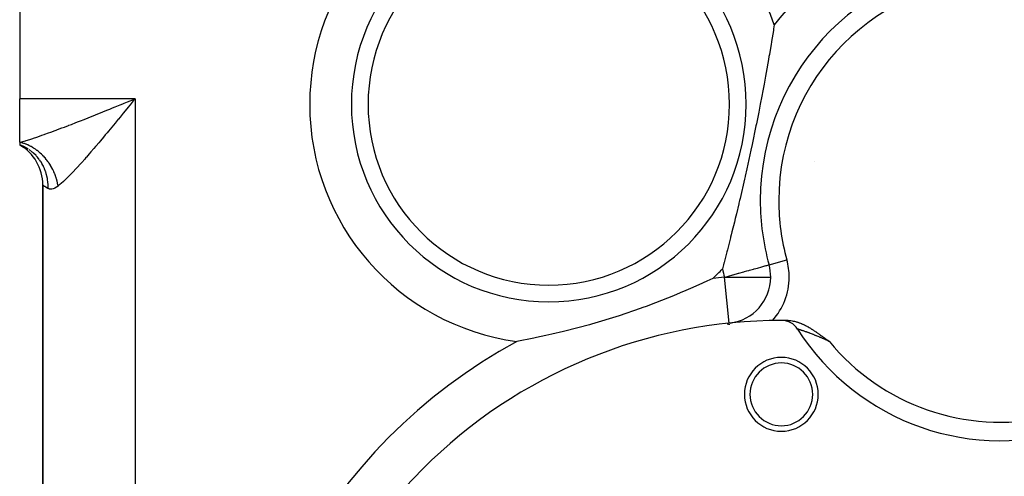
# Model space of a CAD drawing. Extents: x 24 to 820, y -381 to 283.
# Drawn here: x 232 to 339, y -60 to -11 of the extents above; entities that cross this region are included whole.
import ezdxf

# ---------------------------------------------------------------- set-up
doc = ezdxf.new("R2010")
doc.units = 0
doc.linetypes.add('DASHED', pattern=[11.05, 8.7, -2.35])
doc.layers.get('0').update_dxf_attribs({"linetype": 'CONTINUOUS'})
doc.layers.add('NEVIDI', color=4, linetype='DASHED')

msp = doc.modelspace()

# ---------------------------------------------------------------- linework, layer by layer
at = {"color": 2}
for p, q in [((232.000018, -9.5), (232.000018, -19.5)), ((313.736687, -11.497253), (313.663676, -11.945525)), ((313.635647, -12.116659), (313.439701, -13.298152)), ((313.663676, -11.945525), (313.635647, -12.116659)), ((313.387547, -13.608303), (313.198606, -14.716255)), ((313.426496, -13.37685), (313.387547, -13.608303)), ((313.439701, -13.298152), (313.426496, -13.37685)), ((313.198606, -14.716255), (313.161082, -14.933526)), ((313.108187, -15.238514), (312.857685, -16.659042)), ((313.161082, -14.933526), (313.108187, -15.238514)), ((312.785121, -17.060479), (312.742935, -17.291598)), ((312.857685, -16.659042), (312.785121, -17.060479)), ((312.627374, -17.920746), (312.491927, -18.654163)), ((312.742935, -17.291598), (312.627374, -17.920746)), ((312.491927, -18.654163), (312.386032, -19.221719)), ((232.000018, -24.221377), (232.000018, -19.5)), ((312.216078, -20.108359), (312.051713, -20.95354)), ((312.386032, -19.221719), (312.216078, -20.108359)), ((311.978723, -21.324914), (311.799249, -22.218178)), ((312.051713, -20.95354), (311.978723, -21.324914)), ((311.799249, -22.218178), (311.753313, -22.443333)), ((311.753313, -22.443333), (311.339118, -24.451098)), ((232.000018, -24.221377), (232.000018, -24.5)), ((232.000018, -24.5), (232.405564, -24.756711)), ((232.000018, -24.5), (232.41816, -24.751849)), ((232.000018, -24.5), (232.438468, -24.742653)), ((232.000018, -24.5), (232.465221, -24.727703)), ((232.445625, -24.682949), (232.000026, -24.500003)), ((311.339118, -24.451098), (311.21221, -25.052006)), ((232.482667, -24.700801), (232.465782, -24.692611)), ((311.21221, -25.052006), (310.763326, -27.101671)), ((310.763326, -27.101671), (310.590693, -27.887178)), ((310.516501, -28.209644), (310.025869, -30.313101)), ((310.581825, -27.926131), (310.516501, -28.209644)), ((310.590693, -27.887178), (310.581825, -27.926131)), ((234.500018, -28.830127), (234.500018, -115.169873)), ((234.500018, -115.169873), (234.500018, -28.830127)), ((309.890623, -30.876208), (309.629771, -31.95679)), ((309.908104, -30.803048), (309.890623, -30.876208)), ((309.976004, -30.517857), (309.908104, -30.803048)), ((310.025869, -30.313101), (309.976004, -30.517857)), ((309.629771, -31.95679), (309.508565, -32.452635)), ((309.410905, -32.84944), (309.150214, -33.896858)), ((309.508565, -32.452635), (309.410905, -32.84944)), ((309.150214, -33.896858), (309.061996, -34.247589)), ((308.986185, -34.547563), (308.653282, -35.850134)), ((308.997916, -34.501228), (308.986185, -34.547563)), ((309.061996, -34.247589), (308.997916, -34.501228)), ((308.594591, -36.077423), (308.294073, -37.230965)), ((308.653282, -35.850134), (308.594591, -36.077423)), ((308.272305, -37.31388), (308.228317, -37.481179)), ((308.280094, -37.284221), (308.272305, -37.31388)), ((308.294073, -37.230965), (308.280094, -37.284221)), ((308.228317, -37.481179), (308.112406, -37.92045)), ((313.161542, -37.478687), (313.164477, -37.477871)), ((313.164477, -37.477871), (313.165649, -37.477546)), ((306.028537, -39.443345), (305.873396, -39.513878)), ((306.421721, -39.263132), (306.028537, -39.443345)), ((307.067663, -38.962112), (306.421721, -39.263132)), ((304.149093, -40.275102), (303.552107, -40.528264)), ((304.671658, -40.048974), (304.149093, -40.275102)), ((305.873396, -39.513878), (304.671658, -40.048974)), ((302.828795, -40.82847), (300.865439, -41.604772)), ((303.552107, -40.528264), (302.828795, -40.82847)), ((299.204937, -42.218517), (296.924936, -42.996186)), ((299.503682, -42.111024), (299.204937, -42.218517)), ((299.865152, -41.979208), (299.503682, -42.111024)), ((300.865439, -41.604772), (299.865152, -41.979208)), ((296.924936, -42.996186), (293.952765, -43.898948)), ((314.883356, -43.526007), (314.882283, -43.525992)), ((315.227405, -43.50481), (315.290936, -43.506315)), ((315.290936, -43.506315), (315.404881, -43.51238)), ((315.404881, -43.51238), (315.416182, -43.513214)), ((315.416182, -43.513214), (315.425743, -43.513951)), ((315.425743, -43.513951), (315.539632, -43.524978)), ((315.539632, -43.524978), (315.661073, -43.541213)), ((315.661073, -43.541213), (315.66153, -43.541282)), ((315.66153, -43.541282), (315.661987, -43.541352)), ((315.661987, -43.541352), (315.781481, -43.56175)), ((315.781481, -43.56175), (315.89225, -43.584441)), ((315.89225, -43.584441), (315.899605, -43.586074)), ((315.899605, -43.586074), (315.907774, -43.587906)), ((315.907774, -43.587906), (316.015881, -43.613939)), ((316.015881, -43.613939), (316.103725, -43.637506)), ((316.103725, -43.637506), (316.130306, -43.645056)), ((316.130306, -43.645056), (316.164963, -43.655188)), ((316.164963, -43.655188), (316.243071, -43.679208)), ((316.243071, -43.679208), (316.299242, -43.697482)), ((316.299242, -43.697482), (316.354442, -43.71624)), ((316.354442, -43.71624), (316.436174, -43.745448)), ((290.893079, -44.704385), (289.629752, -45.001754)), ((292.441148, -44.311668), (290.893079, -44.704385)), ((293.71605, -43.965559), (292.441148, -44.311668)), ((293.843499, -43.929791), (293.71605, -43.965559)), ((293.952765, -43.898948), (293.843499, -43.929791)), ((308.85971, -43.789974), (308.859535, -43.788274)), ((316.436174, -43.745448), (316.464075, -43.755805)), ((316.464075, -43.755805), (316.481703, -43.762448)), ((316.481703, -43.762448), (316.572149, -43.797739)), ((316.572149, -43.797739), (316.652956, -43.830944)), ((316.652956, -43.830944), (316.678851, -43.841914)), ((316.678851, -43.841914), (316.725693, -43.862156)), ((316.725693, -43.862156), (316.783919, -43.888026)), ((316.783919, -43.888026), (316.814121, -43.90175)), ((316.814121, -43.90175), (316.887525, -43.935959)), ((316.887525, -43.935959), (316.966778, -43.974222)), ((316.966778, -43.974222), (316.989602, -43.985491)), ((316.989602, -43.985491), (317.040075, -44.010799)), ((317.040075, -44.010799), (317.090626, -44.036671)), ((317.090626, -44.036671), (317.112341, -44.047943)), ((317.112341, -44.047943), (317.190593, -44.089332)), ((317.190593, -44.089332), (317.252396, -44.122847)), ((317.252396, -44.122847), (317.289858, -44.143506)), ((317.289858, -44.143506), (317.388032, -44.198825)), ((317.388032, -44.198825), (317.388521, -44.199105)), ((317.388521, -44.199105), (317.389825, -44.199851)), ((317.389825, -44.199851), (317.486678, -44.25605)), ((317.486678, -44.25605), (317.519929, -44.275694)), ((317.519929, -44.275694), (317.584431, -44.314288)), ((317.584431, -44.314288), (317.648707, -44.353367)), ((317.648707, -44.353367), (317.681757, -44.373692)), ((317.681757, -44.373692), (317.774661, -44.431629)), ((317.774661, -44.431629), (317.778877, -44.434286)), ((317.778877, -44.434286), (317.793376, -44.443438)), ((317.793376, -44.443438), (317.875629, -44.495854)), ((317.875629, -44.495854), (317.898159, -44.510353)), ((317.898159, -44.510353), (317.97213, -44.558369)), ((317.97213, -44.558369), (318.019522, -44.589451)), ((318.019522, -44.589451), (318.068652, -44.621922)), ((318.068652, -44.621922), (318.139047, -44.668869)), ((318.139047, -44.668869), (318.165103, -44.686366)), ((318.165103, -44.686366), (318.257035, -44.748584)), ((318.257035, -44.748584), (318.261396, -44.751553)), ((318.261396, -44.751553), (318.28185, -44.7655)), ((318.28185, -44.7655), (318.357826, -44.817592)), ((286.560835, -45.644844), (285.860451, -45.776427)), ((286.985223, -45.562332), (286.560835, -45.644844)), ((287.683027, -45.422438), (286.985223, -45.562332)), ((287.981026, -45.36104), (287.683027, -45.422438)), ((288.997608, -45.143591), (287.981026, -45.36104)), ((289.629752, -45.001754), (288.997608, -45.143591)), ((318.357826, -44.817592), (318.373774, -44.82858)), ((318.373774, -44.82858), (318.454446, -44.884428)), ((318.454446, -44.884428), (318.489408, -44.90876)), ((318.489408, -44.90876), (318.551299, -44.952009)), ((318.551299, -44.952009), (318.604336, -44.989238)), ((318.604336, -44.989238), (318.648319, -45.020219)), ((318.648319, -45.020219), (318.71887, -45.070097)), ((318.71887, -45.070097), (318.746064, -45.089377)), ((318.746064, -45.089377), (318.833227, -45.151357)), ((318.833227, -45.151357), (318.84427, -45.159226)), ((318.84427, -45.159226), (318.914297, -45.209212)), ((318.914297, -45.209212), (318.943368, -45.229999)), ((318.943368, -45.229999), (318.947867, -45.233217)), ((318.947867, -45.233217), (319.043075, -45.301432)), ((319.043075, -45.301432), (319.062571, -45.315421)), ((319.062571, -45.315421), (319.143527, -45.373567)), ((319.143527, -45.373567), (319.17759, -45.398056)), ((319.17759, -45.398056), (319.244793, -45.446398)), ((319.244793, -45.446398), (319.292595, -45.480798)), ((319.292595, -45.480798), (319.346383, -45.519511)), ((319.346383, -45.519511), (319.407636, -45.563591)), ((319.407636, -45.563591), (319.448667, -45.593109)), ((319.448667, -45.593109), (319.522546, -45.646223)), ((319.522546, -45.646223), (319.551198, -45.666806)), ((319.551198, -45.666806), (319.637194, -45.72851)), ((319.637194, -45.72851), (319.65402, -45.740568)), ((319.65402, -45.740568), (319.671206, -45.752879))]:
    msp.add_line(p, q, dxfattribs=at)
for centre, radius, start, end in [((338.215588, -30.517857), 26, 0, 180), ((314.500018, 13.5), 26.5, 280.882045, 280.897377), ((314.500018, 13.5), 27.5, 278.312035, 278.324784), ((314.500018, -19), 3, 52.94243, 53.02466), ((314.500018, -19), 3.25, 53.391514, 53.467059), ((314.500018, -19), 2.3866, 51.399615, 51.503229), ((314.500018, -19), 2.3866, 255.81122, 255.915887), ((314.500018, -19), 3.25, 254.540078, 254.615275), ((314.500018, -19), 3, 254.617209, 254.698479), ((229.500018, -28.830127), 5, 0, 60), ((314.500018, -19.986316), 6, 252.584097, 252.624853), ((338.215588, -30.517857), 26, 180, 195.527024), ((308.346955, -38.816335), 5, 0, 15.53087), ((308.346955, -38.816335), 5, 276.839608, 360), ((314.500018, -98.5), 55, 89.933957, 180), ((314.56111, -45.500035), 2, 32.349187, 89.933957), ((314.500018, -98.5), 55, 89.242229, 89.923607), ((338.215588, -30.517857), 26, 212.349187, 289.188163), ((314.500018, -51.5), 4, 0, 180), ((314.500018, -51.5), 3.4, 0, 180), ((314.500018, -51.5), 4, 180, 360), ((314.500018, -51.5), 3.4, 180, 360)]:
    msp.add_arc(centre, radius, start, end, dxfattribs=at)
at = {"layer": 'NEVIDI', "color": 7, "linetype": 'CONTINUOUS'}
for p, q in [((244.500018, -19.5), (232.000018, -19.5)), ((242.35214, -20.375731), (242.873199, -20.163655)), ((242.873199, -20.163655), (243.161107, -20.046335)), ((243.161107, -20.046335), (243.330484, -19.977278)), ((243.330484, -19.977278), (243.684561, -19.832847)), ((243.684561, -19.832847), (243.974006, -19.714727)), ((243.936347, -20.190217), (243.763953, -20.401186)), ((243.956377, -20.165699), (243.936347, -20.190217)), ((244.306733, -19.736719), (243.956377, -20.165699)), ((243.974006, -19.714727), (244.500018, -19.5)), ((244.500018, -19.5), (244.306733, -19.736719)), ((244.500018, -19.5), (244.500018, -124.5)), ((239.946598, -21.347669), (240.200886, -21.245695)), ((240.200886, -21.245695), (240.461812, -21.140828)), ((240.461812, -21.140828), (240.746221, -21.026279)), ((240.746221, -21.026279), (241.262161, -20.817903)), ((241.262161, -20.817903), (241.547042, -20.702566)), ((241.547042, -20.702566), (241.748116, -20.621052)), ((241.748116, -20.621052), (242.065699, -20.492147)), ((242.065699, -20.492147), (242.35214, -20.375731)), ((243.223706, -21.061555), (242.877195, -21.484232)), ((243.41547, -20.827314), (243.223706, -21.061555)), ((243.763953, -20.401186), (243.41547, -20.827314)), ((236.841869, -22.566829), (237.287281, -22.39578)), ((237.287281, -22.39578), (237.328117, -22.380018)), ((237.328117, -22.380018), (237.597679, -22.275642)), ((237.597679, -22.275642), (238.092914, -22.082544)), ((238.092914, -22.082544), (238.367718, -21.974719)), ((238.367718, -21.974719), (238.707886, -21.840647)), ((238.707886, -21.840647), (238.87195, -21.775762)), ((238.87195, -21.775762), (239.151942, -21.664719)), ((239.151942, -21.664719), (239.663528, -21.460904)), ((239.663528, -21.460904), (239.946598, -21.347669)), ((242.151483, -22.366146), (241.807727, -22.781842)), ((242.34132, -22.135963), (242.151483, -22.366146)), ((242.684281, -21.719156), (242.34132, -22.135963)), ((242.686834, -21.716049), (242.684281, -21.719156)), ((242.877195, -21.484232), (242.686834, -21.716049)), ((233.970876, -23.613929), (234.413029, -23.461262)), ((234.413029, -23.461262), (234.661294, -23.373796)), ((234.661294, -23.373796), (234.729304, -23.349636)), ((234.729304, -23.349636), (235.118184, -23.209981)), ((235.118184, -23.209981), (235.372419, -23.117408)), ((235.372419, -23.117408), (235.840877, -22.944527)), ((235.840877, -22.944527), (235.95596, -22.901641)), ((235.95596, -22.901641), (236.100165, -22.847688)), ((236.100165, -22.847688), (236.577585, -22.66751)), ((236.577585, -22.66751), (236.841869, -22.566829)), ((241.275833, -23.421632), (241.087619, -23.646869)), ((241.460967, -23.199463), (241.275833, -23.421632)), ((241.618657, -23.009779), (241.460967, -23.199463)), ((241.807727, -22.781842), (241.618657, -23.009779)), ((232.117413, -24.247397), (232.000009, -24.221377)), ((232.000018, -24.221377), (232.096371, -24.195745)), ((232.096371, -24.195745), (232.472914, -24.090386)), ((232.15104, -24.255519), (232.117413, -24.247397)), ((232.299293, -24.294881), (232.15104, -24.255519)), ((232.332861, -24.3046), (232.299293, -24.294881)), ((232.439695, -24.337522), (232.332861, -24.3046)), ((232.480653, -24.350951), (232.439695, -24.337522)), ((232.472914, -24.090386), (232.635481, -24.042668)), ((232.514046, -24.362231), (232.480653, -24.350951)), ((232.661118, -24.415494), (232.514046, -24.362231)), ((232.635481, -24.042668), (232.686158, -24.027549)), ((232.694336, -24.428338), (232.661118, -24.415494)), ((232.686158, -24.027549), (233.085909, -23.904642)), ((232.840371, -24.488414), (232.694336, -24.428338)), ((232.873343, -24.502799), (232.840371, -24.488414)), ((232.978051, -24.550511), (232.873343, -24.502799)), ((233.085909, -23.904642), (233.311665, -23.832676)), ((233.311665, -23.832676), (233.619036, -23.73215)), ((233.619036, -23.73215), (233.732969, -23.694214)), ((233.732969, -23.694214), (233.970876, -23.613929)), ((240.562451, -24.271502), (240.286007, -24.597699)), ((240.747944, -24.051572), (240.562451, -24.271502)), ((241.087619, -23.646869), (240.747944, -24.051572)), ((232.923998, -24.948397), (232.494814, -24.706748)), ((233.01809, -24.569579), (232.978051, -24.550511)), ((233.367475, -25.271973), (233.015697, -25.008601)), ((233.05077, -24.585483), (233.01809, -24.569579)), ((233.193793, -24.658744), (233.05077, -24.585483)), ((233.226035, -24.676094), (233.193793, -24.658744)), ((233.367367, -24.75585), (233.226035, -24.676094)), ((233.399183, -24.774651), (233.367367, -24.75585)), ((233.499983, -24.836325), (233.399183, -24.774651)), ((233.468391, -25.358128), (233.399309, -25.298597)), ((233.492753, -25.379713), (233.468391, -25.358128)), ((233.770018, -25.649285), (233.492753, -25.379713)), ((233.538457, -24.860723), (233.499983, -24.836325)), ((233.569872, -24.881001), (233.538457, -24.860723)), ((233.70671, -24.973148), (233.569872, -24.881001)), ((233.737454, -24.994724), (233.70671, -24.973148)), ((233.871795, -25.092888), (233.737454, -24.994724)), ((233.901939, -25.115805), (233.871795, -25.092888)), ((233.997203, -25.190448), (233.901939, -25.115805)), ((234.033455, -25.219758), (233.997203, -25.190448)), ((234.062901, -25.243943), (234.033455, -25.219758)), ((234.19124, -25.353416), (234.062901, -25.243943)), ((234.219965, -25.378851), (234.19124, -25.353416)), ((234.34503, -25.493752), (234.219965, -25.378851)), ((234.372991, -25.520396), (234.34503, -25.493752)), ((234.461098, -25.606744), (234.372991, -25.520396)), ((239.539923, -25.466883), (239.218414, -25.835354)), ((239.718881, -25.260072), (239.539923, -25.466883)), ((240.046399, -24.878753), (239.718881, -25.260072)), ((240.228689, -24.665081), (240.046399, -24.878753)), ((240.286007, -24.597699), (240.228689, -24.665081)), ((233.896801, -25.789188), (233.798554, -25.679773)), ((233.918378, -25.814189), (233.896801, -25.789188)), ((234.12615, -26.075201), (233.918378, -25.814189)), ((234.26719, -26.276992), (234.150991, -26.109138)), ((234.285281, -26.304591), (234.26719, -26.276992)), ((234.431035, -26.54392), (234.285281, -26.304591)), ((234.451837, -26.580845), (234.431035, -26.54392)), ((234.573135, -26.813133), (234.451837, -26.580845)), ((234.494513, -25.64047), (234.461098, -25.606744)), ((234.521686, -25.668304), (234.494513, -25.64047)), ((234.639433, -25.793328), (234.521686, -25.668304)), ((234.665674, -25.822206), (234.639433, -25.793328)), ((234.779437, -25.951971), (234.665674, -25.822206)), ((234.804759, -25.981909), (234.779437, -25.951971)), ((234.884275, -26.078562), (234.804759, -25.981909)), ((234.914321, -26.116168), (234.884275, -26.078562)), ((234.938648, -26.14707), (234.914321, -26.116168)), ((235.043775, -26.285516), (234.938648, -26.14707)), ((235.067083, -26.317348), (235.043775, -26.285516)), ((235.167614, -26.459766), (235.067083, -26.317348)), ((235.18987, -26.492484), (235.167614, -26.459766)), ((235.259587, -26.597998), (235.18987, -26.492484)), ((235.285602, -26.638605), (235.259587, -26.597998)), ((235.306751, -26.672137), (235.285602, -26.638605)), ((238.555198, -26.580569), (238.246302, -26.919235)), ((238.727448, -26.389205), (238.555198, -26.580569)), ((239.042783, -26.0348), (238.727448, -26.389205)), ((239.178074, -25.881286), (239.042783, -26.0348)), ((239.218414, -25.835354), (239.178074, -25.881286)), ((318.122452, -26.260555), (318.121862, -26.259532)), ((234.587581, -26.843), (234.573135, -26.813133)), ((234.680527, -27.049068), (234.587581, -26.843)), ((234.697005, -27.088477), (234.680527, -27.049068)), ((234.809724, -27.388934), (234.697005, -27.088477)), ((234.820375, -27.420761), (234.809724, -27.388934)), ((234.871222, -27.583782), (234.820375, -27.420761)), ((234.883139, -27.625092), (234.871222, -27.583782)), ((234.973008, -27.994645), (234.883139, -27.625092)), ((235.39757, -26.821792), (235.306751, -26.672137)), ((235.417574, -26.856073), (235.39757, -26.821792)), ((235.503264, -27.008895), (235.417574, -26.856073)), ((235.52207, -27.043828), (235.503264, -27.008895)), ((235.580521, -27.155949), (235.52207, -27.043828)), ((235.602453, -27.199497), (235.580521, -27.155949)), ((235.620056, -27.235075), (235.602453, -27.199497)), ((235.69499, -27.393331), (235.620056, -27.235075)), ((235.711342, -27.429465), (235.69499, -27.393331)), ((235.780695, -27.590029), (235.711342, -27.429465)), ((235.795777, -27.626671), (235.780695, -27.590029)), ((235.842244, -27.743993), (235.795777, -27.626671)), ((237.611821, -27.592979), (237.322132, -27.888318)), ((237.775325, -27.42256), (237.611821, -27.592979)), ((238.077911, -27.101138), (237.775325, -27.42256)), ((238.154791, -27.018342), (238.077911, -27.101138)), ((238.246302, -26.919235), (238.154791, -27.018342)), ((234.979674, -28.027966), (234.973008, -27.994645)), ((235.000529, -28.140785), (234.979674, -28.027966)), ((235.007737, -28.183482), (235.000529, -28.140785)), ((235.060444, -28.620865), (235.007737, -28.183482)), ((235.062963, -28.654975), (235.060444, -28.620865)), ((235.066698, -28.712501), (235.062963, -28.654975)), ((235.069097, -28.756003), (235.066698, -28.712501)), ((235.071928, -29.222646), (235.069097, -28.756003)), ((235.859391, -27.789137), (235.842244, -27.743993)), ((235.873236, -27.826383), (235.859391, -27.789137)), ((235.931015, -27.9905), (235.873236, -27.826383)), ((235.943456, -28.027905), (235.931015, -27.9905)), ((235.995372, -28.193625), (235.943456, -28.027905)), ((236.006458, -28.231322), (235.995372, -28.193625)), ((236.040139, -28.351902), (236.006458, -28.231322)), ((236.052334, -28.39812), (236.040139, -28.351902)), ((236.062041, -28.436017), (236.052334, -28.39812)), ((236.101812, -28.603603), (236.062041, -28.436017)), ((236.110127, -28.641644), (236.101812, -28.603603)), ((236.143721, -28.809711), (236.110127, -28.641644)), ((236.425668, -28.729656), (236.342843, -28.799701)), ((236.482065, -28.681034), (236.425668, -28.729656)), ((236.743245, -28.447103), (236.482065, -28.681034)), ((236.890756, -28.309403), (236.743245, -28.447103)), ((237.166348, -28.043211), (236.890756, -28.309403)), ((237.232429, -27.977868), (237.166348, -28.043211)), ((237.322132, -27.888318), (237.232429, -27.977868)), ((234.517241, -28.845189), (234.500018, -28.830127)), ((234.521905, -28.849173), (234.517241, -28.845189)), ((234.579548, -28.897034), (234.521905, -28.849173)), ((234.581986, -28.899003), (234.579548, -28.897034)), ((234.59174, -28.90684), (234.581986, -28.899003)), ((234.693921, -28.985545), (234.59174, -28.90684)), ((234.708792, -28.99649), (234.693921, -28.985545)), ((234.816853, -29.071863), (234.708792, -28.99649)), ((234.853163, -29.095594), (234.816853, -29.071863)), ((234.873063, -29.108269), (234.853163, -29.095594)), ((235.059594, -29.216183), (234.873063, -29.108269)), ((235.071928, -29.222648), (235.059594, -29.216183)), ((235.17225, -29.263859), (235.071928, -29.222646)), ((235.187661, -29.268372), (235.17225, -29.263859)), ((235.208185, -29.273698), (235.187661, -29.268372)), ((235.308315, -29.289348), (235.208185, -29.273698)), ((235.325385, -29.290437), (235.308315, -29.289348)), ((235.457781, -29.285105), (235.325385, -29.290437)), ((235.476282, -29.282558), (235.457781, -29.285105)), ((235.618535, -29.249817), (235.476282, -29.282558)), ((235.638192, -29.243572), (235.618535, -29.249817)), ((235.74732, -29.201865), (235.638192, -29.243572)), ((235.789096, -29.182869), (235.74732, -29.201865)), ((235.809895, -29.17281), (235.789096, -29.182869)), ((235.969167, -29.083155), (235.809895, -29.17281)), ((235.991071, -29.069137), (235.969167, -29.083155)), ((236.158395, -28.949267), (235.991071, -29.069137)), ((236.150627, -28.847823), (236.143721, -28.809711)), ((236.166687, -28.942754), (236.150627, -28.847823)), ((236.166687, -28.942754), (236.158395, -28.949267)), ((236.342843, -28.799701), (236.166685, -28.942755)), ((313.165649, -37.477546), (315.091485, -36.942486)), ((309.861085, -38.395661), (309.897026, -38.385675)), ((309.897026, -38.385675), (310.439635, -38.234921)), ((310.439635, -38.234921), (310.493627, -38.21992)), ((310.493627, -38.21992), (310.77793, -38.140931)), ((310.77793, -38.140931), (310.979298, -38.084985)), ((310.979298, -38.084985), (311.051593, -38.064899)), ((311.051593, -38.064899), (311.471398, -37.948263)), ((311.471398, -37.948263), (311.560881, -37.923402)), ((311.560881, -37.923402), (311.908892, -37.826714)), ((311.908892, -37.826714), (312.012326, -37.797976)), ((312.012326, -37.797976), (312.286218, -37.72188)), ((312.286218, -37.72188), (312.397803, -37.690878)), ((312.397803, -37.690878), (312.599278, -37.634902)), ((312.599278, -37.634902), (312.710375, -37.604035)), ((312.710375, -37.604035), (312.745786, -37.594197)), ((312.745786, -37.594197), (312.845328, -37.566541)), ((312.845328, -37.566541), (312.944415, -37.539012)), ((312.944415, -37.539012), (313.022331, -37.517364)), ((313.022331, -37.517364), (313.095711, -37.496976)), ((313.095711, -37.496976), (313.128927, -37.487748)), ((313.128927, -37.487748), (313.161542, -37.478687)), ((308.346955, -38.816335), (308.628629, -38.738077)), ((308.859535, -43.788274), (308.346955, -38.816335)), ((308.346955, -38.816335), (308.62875, -38.816369)), ((308.628629, -38.738077), (308.631373, -38.737315)), ((308.62875, -38.816369), (308.630247, -38.816369)), ((308.630247, -38.816369), (309.254822, -38.81637)), ((308.631373, -38.737315), (308.781735, -38.69554)), ((308.781735, -38.69554), (309.253635, -38.56443)), ((309.253635, -38.56443), (309.272529, -38.559181)), ((309.254822, -38.81637), (309.259494, -38.81637)), ((309.259494, -38.81637), (309.866463, -38.816332)), ((309.272529, -38.559181), (309.861085, -38.395661)), ((309.866463, -38.816332), (309.873845, -38.816332)), ((309.873845, -38.816332), (310.31038, -38.816314)), ((310.31038, -38.816314), (310.454042, -38.816313)), ((310.454042, -38.816313), (310.463108, -38.816313)), ((310.463108, -38.816313), (311.008019, -38.816327)), ((311.008019, -38.816327), (311.017968, -38.816327)), ((311.017968, -38.816327), (311.519495, -38.816338)), ((311.519495, -38.816338), (311.529525, -38.816338)), ((311.529525, -38.816338), (311.980791, -38.81634)), ((311.980791, -38.81634), (311.989719, -38.81634)), ((311.989719, -38.81634), (312.384151, -38.816338)), ((312.384151, -38.816338), (312.391513, -38.816338)), ((312.391513, -38.816338), (312.723252, -38.816293)), ((312.723252, -38.816293), (312.728679, -38.816292)), ((312.728679, -38.816292), (312.992893, -38.816291)), ((312.992893, -38.816291), (312.99622, -38.816291)), ((312.99622, -38.816291), (313.188515, -38.816372)), ((313.188515, -38.816372), (313.190134, -38.816373)), ((313.190134, -38.816373), (313.307186, -38.816457)), ((313.307186, -38.816457), (313.307596, -38.816457)), ((313.307596, -38.816457), (313.346955, -38.816335)), ((316.001753, -44.164943), (316.004448, -44.164873)), ((316.256685, -44.431853), (316.251824, -44.430282)), ((316.257729, -44.432185), (316.256685, -44.431853)), ((316.267027, -44.43512), (316.257729, -44.432185)), ((316.268712, -44.43565), (316.267027, -44.43512)), ((316.274638, -44.437511), (316.268712, -44.43565)), ((316.282394, -44.439946), (316.274638, -44.437511)), ((316.2847, -44.440669), (316.282394, -44.439946)), ((316.302603, -44.446294), (316.2847, -44.440669)), ((316.30555, -44.447221), (316.302603, -44.446294)), ((316.327555, -44.454156), (316.30555, -44.447221)), ((316.331095, -44.455275), (316.327555, -44.454156)), ((316.351322, -44.461677), (316.331095, -44.455275)), ((316.357167, -44.463532), (316.351322, -44.461677)), ((316.361313, -44.464848), (316.357167, -44.463532)), ((316.39141, -44.474434), (316.361313, -44.464848)), ((316.39616, -44.475952), (316.39141, -44.474434)), ((316.430259, -44.486882), (316.39616, -44.475952)), ((316.435593, -44.488598), (316.430259, -44.486882)), ((316.473721, -44.500904), (316.435593, -44.488598)), ((316.479658, -44.502827), (316.473721, -44.500904)), ((316.480524, -44.503108), (316.479658, -44.502827)), ((316.521883, -44.516556), (316.480524, -44.503108)), ((316.528412, -44.518686), (316.521883, -44.516556)), ((316.574382, -44.533745), (316.528412, -44.518686)), ((316.581424, -44.53606), (316.574382, -44.533745)), ((316.630663, -44.552315), (316.581424, -44.53606)), ((316.638172, -44.554803), (316.630663, -44.552315)), ((316.66168, -44.562612), (316.638172, -44.554803)), ((316.690658, -44.572275), (316.66168, -44.562612)), ((316.698645, -44.574945), (316.690658, -44.572275)), ((316.754319, -44.593648), (316.698645, -44.574945)), ((316.762796, -44.59651), (316.754319, -44.593648)), ((316.821599, -44.616459), (316.762796, -44.59651)), ((316.830528, -44.619503), (316.821599, -44.616459)), ((316.892419, -44.64071), (316.830528, -44.619503)), ((316.893858, -44.641205), (316.892419, -44.64071)), ((316.901798, -44.643939), (316.893858, -44.641205)), ((316.966808, -44.666441), (316.901798, -44.643939)), ((316.976683, -44.669876), (316.966808, -44.666441)), ((317.044745, -44.693674), (316.976683, -44.669876)), ((317.055144, -44.697329), (317.044745, -44.693674)), ((317.125838, -44.722306), (317.055144, -44.697329)), ((317.136433, -44.726068), (317.125838, -44.722306)), ((317.175715, -44.740065), (317.136433, -44.726068)), ((317.209293, -44.752086), (317.175715, -44.740065)), ((317.220226, -44.756011), (317.209293, -44.752086)), ((317.295191, -44.783071), (317.220226, -44.756011)), ((317.30641, -44.787143), (317.295191, -44.783071)), ((317.383457, -44.815258), (317.30641, -44.787143)), ((317.391962, -44.111957), (317.393803, -44.111864)), ((317.39504, -44.819507), (317.383457, -44.815258)), ((317.474073, -44.848661), (317.39504, -44.819507)), ((317.485909, -44.853051), (317.474073, -44.848661)), ((317.505248, -44.860236), (317.485909, -44.853051)), ((317.567008, -44.883288), (317.505248, -44.860236)), ((317.579142, -44.887837), (317.567008, -44.883288)), ((317.662259, -44.919157), (317.579142, -44.887837)), ((317.674685, -44.923864), (317.662259, -44.919157)), ((317.759818, -44.956283), (317.674685, -44.923864)), ((317.772568, -44.961163), (317.759818, -44.956283)), ((317.859635, -44.994665), (317.772568, -44.961163)), ((317.872655, -44.999701), (317.859635, -44.994665)), ((317.881215, -45.003016), (317.872655, -44.999701)), ((317.961654, -45.034306), (317.881215, -45.003016)), ((317.974904, -45.039485), (317.961654, -45.034306)), ((318.065038, -45.074896), (317.974904, -45.039485)), ((318.078427, -45.080183), (318.065038, -45.074896)), ((318.169735, -45.116422), (318.078427, -45.080183)), ((318.183278, -45.121825), (318.169735, -45.116422)), ((318.27556, -45.158819), (318.183278, -45.121825)), ((318.289283, -45.164347), (318.27556, -45.158819)), ((318.302038, -45.169492), (318.289283, -45.164347)), ((318.382704, -45.202167), (318.302038, -45.169492)), ((318.396576, -45.207809), (318.382704, -45.202167)), ((318.49104, -45.246418), (318.396576, -45.207809)), ((318.505175, -45.252222), (318.49104, -45.246418)), ((318.600738, -45.291645), (318.505175, -45.252222)), ((318.61494, -45.297531), (318.600738, -45.291645)), ((318.711664, -45.337797), (318.61494, -45.297531)), ((318.726031, -45.343804), (318.711664, -45.337797)), ((318.765081, -45.360168), (318.726031, -45.343804)), ((318.823786, -45.384861), (318.765081, -45.360168)), ((318.838315, -45.390989), (318.823786, -45.384861)), ((318.923805, -45.427189), (318.838315, -45.390989)), ((318.937204, -45.432883), (318.923805, -45.427189)), ((318.951893, -45.439133), (318.937204, -45.432883)), ((319.051823, -45.481826), (318.951893, -45.439133)), ((319.066779, -45.488242), (319.051823, -45.481826)), ((319.167838, -45.531773), (319.066779, -45.488242)), ((319.182824, -45.538254), (319.167838, -45.531773)), ((319.267701, -45.575083), (319.182824, -45.538254)), ((319.284428, -45.582365), (319.267701, -45.575083)), ((319.299456, -45.588915), (319.284428, -45.582365)), ((319.401351, -45.633488), (319.299456, -45.588915)), ((319.416459, -45.640121), (319.401351, -45.633488)), ((319.518625, -45.685137), (319.416459, -45.640121)), ((319.533736, -45.691819), (319.518625, -45.685137)), ((319.636266, -45.737309), (319.533736, -45.691819)), ((319.651464, -45.744074), (319.636266, -45.737309)), ((319.671206, -45.752871), (319.651464, -45.744074))]:
    msp.add_line(p, q, dxfattribs=at)
for centre, radius, start, end in [((289.311168, -20.108359), 25.898979, 19.419872, 180), ((289.311168, -20.108359), 21.38144, 0, 180), ((338.215588, -30.517857), 31, 0, 142.152066), ((289.311168, -20.108359), 19.574424, 0, 180), ((338.215588, -30.517857), 24, 0, 180), ((314.500018, 13.5), 28.3, 276.617383, 276.629773), ((289.311168, -20.108359), 25.898979, 180, 262.343282), ((289.311168, -20.108359), 21.38144, 180, 360), ((289.311168, -20.108359), 19.574424, 180, 360), ((314.500018, -19.986316), 10, 256.975832, 257.000765), ((338.215588, -30.517857), 24, 180, 195.527024), ((308.346955, -38.816335), 7, 0, 15.527024), ((289.311168, -20.108359), 25.898979, 313.283284, 316.547528), ((338.215588, -30.517857), 31, 193.815333, 195.527024), ((314.500018, -98.5), 60, 95.886091, 97.115654), ((308.346955, -38.816335), 7, 317.910718, 360), ((314.500018, 13.5), 57.684494, 264.162417, 264.459508), ((314.500018, -98.5), 60, 118.510912, 250.333362), ((338.215588, -30.517857), 24, 219.404601, 282.132749)]:
    msp.add_arc(centre, radius, start, end, dxfattribs=at)

doc.saveas('drawing.dxf')
